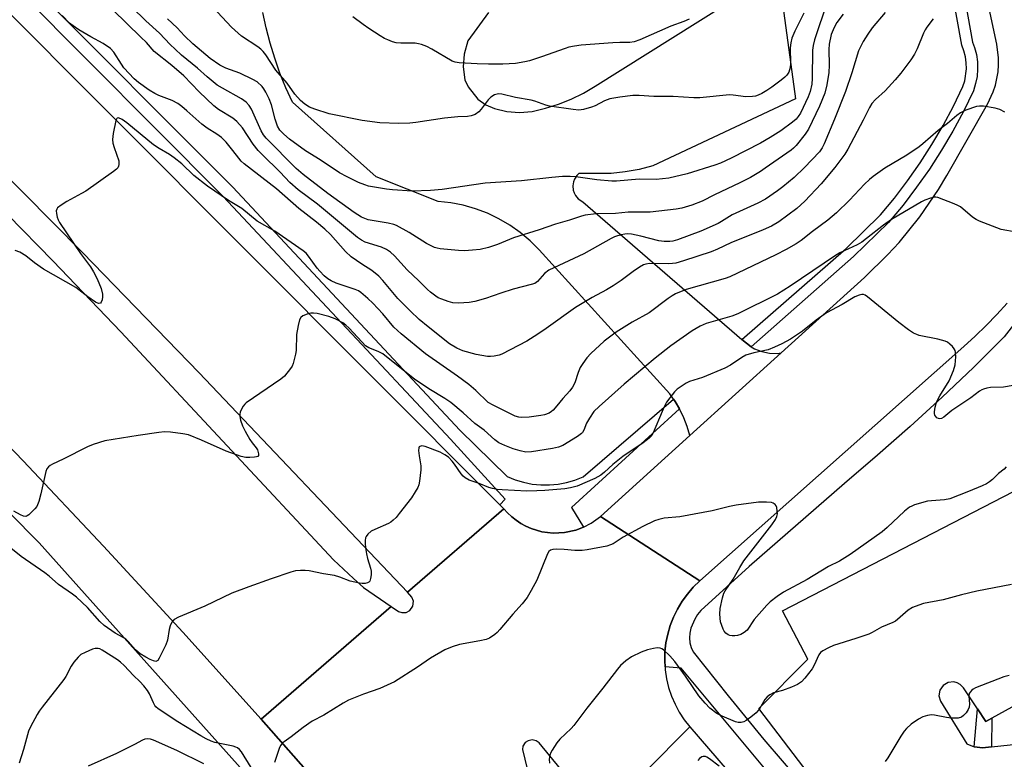
# Model space of a CAD drawing. Units: inches. Extents: x 1273763 to 1279763, y 517452 to 521452.
# Drawn here: x 1274190 to 1274483, y 520491 to 520711 of the extents above; entities that cross this region are included whole.
import ezdxf

# ---------------------------------------------------------------- set-up
doc = ezdxf.new("R2010")
doc.units = ezdxf.units.IN
doc.header["$MEASUREMENT"] = 0
for name, color, linetype in [('TRANS-Non Street Sidewalk', 7, 'Continuous'), ('TRANS-Parking Lot', 4, 'Continuous'), ('TRANS-Road', 130, 'Continuous'), ('TRANS-Street Sidewalk', 7, 'Continuous'), ('Undefined', 1, 'Continuous')]:
    doc.layers.add(name, color=color, linetype=linetype)

msp = doc.modelspace()

# ---------------------------------------------------------------- linework, layer by layer
at = {"layer": 'TRANS-Non Street Sidewalk'}
msp.add_lwpolyline([(1274478.89, 520503.2), (1274478.84, 520494.7), (1274476.18, 520494.42), (1274473.75, 520494.7), (1274473.65, 520494.74), (1274474.63, 520506.02), (1274477.14, 520502.24)], close=True, dxfattribs=at)
at = {"layer": 'TRANS-Parking Lot'}
for points in [[(1274413.49, 520738.81), (1274420.46, 520687.71), (1274377.95, 520667.73), (1274373.89, 520666.7), (1274369.77, 520665.93), (1274365.61, 520665.42), (1274355.93, 520665.48), (1274355.33, 520664.88), (1274354.65, 520663.81), (1274354.35, 520663.01), (1274354.16, 520661.76), (1274354.3, 520660.49), (1274354.56, 520659.69), (1274354.96, 520658.94), (1274355.78, 520657.97), (1274357.2, 520657.05), (1274404.51, 520615.98), (1274407.22, 520613.88), (1274408.3, 520613.27), (1274410.46, 520612.43), (1274412.72, 520611.97), (1274415.03, 520611.9), (1274416.18, 520612.02), (1274389, 520587.43), (1274388.23, 520590.1), (1274387.25, 520592.69), (1274386.05, 520595.2), (1274385.93, 520595.4), (1274384.62, 520597.58), (1274384.16, 520598.26), (1274383.03, 520599.85), (1274344.12, 520642.76), (1274341.44, 520645.44), (1274338.54, 520647.89), (1274335.45, 520650.08), (1274332.18, 520652), (1274328.76, 520653.63), (1274325.21, 520654.96), (1274321.56, 520655.99), (1274317.84, 520656.7), (1274314.07, 520657.09), (1274295.68, 520664.44), (1274270.74, 520686.74), (1274268.77, 520691.01), (1274267, 520695.37), (1274265.43, 520699.8), (1274264.06, 520704.29), (1274262.9, 520708.85), (1274261.94, 520713.45)], [(1274329.1, 520713.38), (1274322.9, 520704.94), (1274321.82, 520700.97), (1274321.54, 520697.24), (1274322.05, 520693.41), (1274322.98, 520691.28), (1274325.94, 520687.65), (1274328.27, 520685.87), (1274330.88, 520684.8), (1274334.54, 520683.91), (1274338.29, 520683.63), (1274342.04, 520683.98), (1274346.02, 520684.88), (1274349.91, 520686.09), (1274353.7, 520687.59), (1274357.36, 520689.39), (1274360.87, 520691.46), (1274399.58, 520715.77)]]:
    msp.add_lwpolyline(points, dxfattribs=at)
for points in [[(1274598.55, 520258.18, 0), (1274409.56, 520506.07, 0), (1274424.15, 520520.76, 0), (1274416.64, 520535.18, 0), (1274775.63, 520720.85, 0)], [(1274552, 520543.49, 0), (1274478.89, 520503.2, 0), (1274477.14, 520502.24, 0), (1274474.63, 520506.02, 0), (1274470.48, 520512.27, 0), (1274469.53, 520513.27, 0), (1274468.63, 520513.77, 0), (1274467.63, 520514.03, 0), (1274465.93, 520513.87, 0), (1274464.45, 520513.01, 0), (1274463.47, 520511.61, 0), (1274463.17, 520509.92, 0), (1274463.6, 520508.27, 0), (1274471.47, 520495.58, 0), (1274473.65, 520494.74, 0), (1274473.75, 520494.7, 0), (1274476.18, 520494.42, 0), (1274478.84, 520494.7, 0), (1274555.85, 520502.94, 0)]]:
    msp.add_polyline3d(points, dxfattribs=at)
at = {"layer": 'TRANS-Road'}
for points in [[(1274483.43, 520626.86), (1274480.39, 520623.45), (1274477.24, 520620.16), (1274473.98, 520616.97), (1274470.61, 520613.89), (1274391.98, 520544.1), (1274362.37, 520563.34), (1274389, 520587.43), (1274416.18, 520612.02), (1274440.97, 520634.45), (1274448, 520641.31), (1274451.3, 520644.94), (1274457.47, 520652.58), (1274463.01, 520660.69), (1274465.54, 520664.9), (1274477.6, 520686.13), (1274479.34, 520689.83), (1274479.98, 520691.78), (1274480.78, 520695.79), (1274480.93, 520697.83), (1274480.92, 520699.88), (1274480.4, 520703.94), (1274431.45, 520932.07)], [(1274179.66, 520720.12), (1274332.46, 520566.78), (1274333.6, 520565.59), (1274304.97, 520540.74), (1274242.96, 520606.05), (1274208.18, 520641.89), (1274190.66, 520659.69), (1274158.92, 520691.52), (1274137.55, 520712.14)], [(1274132.4, 520712.24), (1274132.3, 520711.04), (1274132.43, 520709.08), (1274133.2, 520706.26), (1274134.09, 520704.51), (1274135.24, 520702.94), (1274168.69, 520670.45), (1274185.89, 520653.27), (1274199.5, 520639.36), (1274219.66, 520618.26), (1274282.96, 520550.41), (1274288.84, 520544.79), (1274291.9, 520542.11), (1274300.12, 520536.52), (1274261.44, 520502.93), (1274238.1, 520528.84), (1274214.48, 520554.49), (1274190.57, 520579.87), (1274166.38, 520604.98), (1274145.42, 520626.29), (1274124.26, 520647.4), (1274102.9, 520668.31), (1274077.72, 520692.44), (1274055.93, 520712.89)], [(1274282.84, 520478.65), (1274261.44, 520502.93), (1274300.12, 520536.52), (1274302.33, 520535.03), (1274303.29, 520534.69), (1274304.57, 520534.75), (1274305.7, 520535.34), (1274306.58, 520536.58), (1274306.74, 520538.09), (1274306.28, 520539.28), (1274304.97, 520540.74), (1274333.6, 520565.59), (1274334.78, 520564.39), (1274336.01, 520563.23), (1274337.34, 520562.18), (1274338.75, 520561.25), (1274340.23, 520560.45), (1274341.76, 520559.73), (1274345, 520558.76), (1274346.68, 520558.53), (1274348.36, 520558.35), (1274351.73, 520558.51), (1274355.04, 520559.24), (1274357.37, 520560.15), (1274359.65, 520561.33), (1274362.37, 520563.34), (1274391.98, 520544.1), (1274390.05, 520542.23), (1274388.29, 520540.21), (1274386.71, 520538.04), (1274385.33, 520535.75), (1274384.14, 520533.34), (1274383.17, 520530.85), (1274382.42, 520528.27), (1274381.89, 520525.64), (1274381.59, 520522.98), (1274381.58, 520520.3), (1274381.63, 520518.49), (1274381.69, 520517.62), (1274382.08, 520514.97), (1274382.7, 520512.36), (1274383.54, 520509.82), (1274384.6, 520507.36), (1274385.87, 520504.99), (1274387.33, 520502.75), (1274388.99, 520500.64), (1274362.27, 520473.76), (1274344.13, 520495.9), (1274343.31, 520496.49), (1274342.09, 520496.77), (1274340.86, 520496.51), (1274340.03, 520495.95), (1274339.34, 520494.9), (1274339.15, 520493.91), (1274344.52, 520471.66)], [(1274533.35, 520250.7), (1274507.22, 520287.32), (1274483.63, 520319.61), (1274468.73, 520339.68), (1274441.58, 520375.55), (1274420.18, 520403.23), (1274362.27, 520473.76), (1274388.99, 520500.64), (1274422.36, 520461.98), (1274444.67, 520435.38), (1274466.49, 520408.38), (1274485.56, 520383.89), (1274487.84, 520380.88), (1274489.5, 520378.7), (1274491.96, 520375.46), (1274502.73, 520361.17), (1274514.48, 520345.18), (1274526.06, 520329.07), (1274548.72, 520296.5), (1274559.78, 520280.03), (1274567.97, 520267.61)]]:
    msp.add_lwpolyline(points, dxfattribs=at)
at = {"layer": 'TRANS-Street Sidewalk'}
for points in [[(1274464.88, 520750.63), (1274473.18, 520704.57), (1274473.77, 520702.99), (1274474.32, 520700.88), (1274474.62, 520698.73), (1274474.68, 520696.55), (1274474.5, 520694.38), (1274474.08, 520692.24), (1274473.41, 520690.1), (1274470.43, 520683.97), (1274467.3, 520678.11), (1274463.93, 520672.38), (1274460.34, 520666.8), (1274456.52, 520661.36), (1274452.5, 520656.08), (1274448.19, 520650.88), (1274437.77, 520640.7), (1274407.22, 520613.88), (1274404.51, 520615.98), (1274435.52, 520643.14), (1274445.74, 520653.13), (1274449.89, 520658.14), (1274453.84, 520663.32), (1274457.58, 520668.65), (1274461.1, 520674.13), (1274464.4, 520679.74), (1274467.47, 520685.48), (1274470.31, 520691.34), (1274470.86, 520693.06), (1274471.35, 520696.64), (1274471.3, 520698.45), (1274471.05, 520700.24), (1274470.6, 520701.99), (1274469.96, 520703.68), (1274461.61, 520750)], [(1274636.14, 519912.57), (1274638.07, 519913.47), (1274639.91, 519914.55), (1274641.64, 519915.8), (1274643.25, 519917.21), (1274644.71, 519918.77), (1274646.01, 519920.46), (1274647.15, 519922.26), (1274648.12, 519924.17), (1274648.89, 519926.15), (1274649.48, 519928.21), (1274649.87, 519930.3), (1274650.06, 519940.06), (1274617.92, 519995.74), (1274534.58, 520129.28), (1274443, 520259.42), (1274354.71, 520377.21), (1274195.3, 520555.43), (1274168.5, 520582.43), (1274141.56, 520609.28), (1274114.47, 520635.99), (1274087.24, 520662.56), (1274059.88, 520688.98), (1274023.45, 520722.29)], [(1274192.76, 520721.9), (1274252.95, 520661.36), (1274320.54, 520589.06), (1274334.65, 520575.19), (1274337.05, 520574.22), (1274339.52, 520573.48), (1274342.06, 520572.97), (1274344.63, 520572.71), (1274347.22, 520572.7), (1274349.79, 520572.93), (1274352.33, 520573.41), (1274354.82, 520574.12), (1274357.22, 520575.07), (1274384.16, 520598.26), (1274384.62, 520597.58), (1274385.93, 520595.4), (1274353.81, 520566.02), (1274357.37, 520560.15), (1274355.04, 520559.24), (1274351.73, 520558.51), (1274348.36, 520558.35), (1274346.68, 520558.53), (1274345, 520558.76), (1274341.76, 520559.73), (1274340.23, 520560.45), (1274338.75, 520561.25), (1274337.34, 520562.18), (1274336.01, 520563.23), (1274334.78, 520564.39), (1274333.6, 520565.59), (1274332.46, 520566.78), (1274334, 520568.47), (1274317.74, 520586.33), (1274250.13, 520658.64), (1274189.82, 520719.3)], [(1274492.4, 520629.45), (1274482.59, 520616.8), (1274473.42, 520607.72), (1274464.09, 520598.82), (1274454.59, 520590.09), (1274444.92, 520581.54), (1274435.1, 520573.18), (1274406.65, 520548.37), (1274392.31, 520535.32), (1274391.33, 520534.11), (1274390.53, 520532.77), (1274389.34, 520530.01), (1274389.01, 520528.6), (1274388.9, 520527.15), (1274389.03, 520525.71), (1274389.4, 520524.3), (1274389.98, 520522.98), (1274400.39, 520509.85), (1274411.05, 520496.92), (1274421.94, 520484.18), (1274480.83, 520410.2), (1274482.01, 520407.32), (1274484.37, 520400.33)], [(1274422.17, 520475.25), (1274386.44, 520518.16), (1274381.63, 520518.49), (1274381.58, 520520.3), (1274381.59, 520522.98), (1274381.89, 520525.64), (1274382.42, 520528.27), (1274383.17, 520530.85), (1274384.14, 520533.34), (1274385.33, 520535.75), (1274386.71, 520538.04), (1274388.29, 520540.21), (1274390.05, 520542.23), (1274391.98, 520544.1), (1274470.61, 520613.89), (1274473.98, 520616.97), (1274477.24, 520620.16), (1274480.39, 520623.45), (1274483.43, 520626.86)], [(1274166.38, 520604.98), (1274190.57, 520579.87), (1274214.48, 520554.49), (1274238.1, 520528.84), (1274261.44, 520502.93), (1274282.84, 520478.65), (1274306.99, 520450.67), (1274321.86, 520433.11), (1274328.25, 520425.49), (1274347.34, 520402.54), (1274369.27, 520375.5), (1274387.83, 520352.12), (1274409.18, 520324.62), (1274427.22, 520300.85), (1274447.98, 520272.89), (1274465.52, 520248.74)]]:
    msp.add_lwpolyline(points, dxfattribs=at)
at = {"layer": 'Undefined'}
for points, elevation in [([(1274429.92, 520716.47), (1274426.17, 520705.3), (1274425.72, 520703.61), (1274425.5, 520702.17), (1274425.38, 520693.73), (1274425.28, 520692.03), (1274424.87, 520689.89), (1274424.28, 520688.27), (1274421.91, 520683.43), (1274421.31, 520682.47), (1274420.64, 520681.67), (1274419.58, 520680.74), (1274416.06, 520678.17), (1274412.97, 520676.22), (1274410, 520674.55), (1274401.27, 520670), (1274398.16, 520668.54), (1274396.5, 520667.95), (1274388.22, 520665.4), (1274382.79, 520664.1), (1274378.96, 520663.64), (1274373.95, 520663.75), (1274367.22, 520663.22), (1274365.79, 520663.17), (1274361.28, 520663.54), (1274355.06, 520664.47), (1274353.37, 520664.56), (1274351.13, 520664.55), (1274347.9, 520664.29), (1274338.9, 520663.29), (1274328.05, 520662.54), (1274315.28, 520660.68), (1274311.76, 520660.45), (1274306.4, 520660.25), (1274300.46, 520660.56), (1274298.68, 520660.76), (1274293.38, 520661.72), (1274292.26, 520662.06), (1274290.36, 520662.82), (1274287.05, 520664.44), (1274284.72, 520665.69), (1274278.96, 520669.57), (1274274.57, 520672.23), (1274269.87, 520675.67), (1274268.11, 520677.16), (1274266.98, 520678.4), (1274266.31, 520679.55), (1274265.55, 520681.69), (1274264.44, 520685.88), (1274263.82, 520687.7), (1274262.83, 520689.74), (1274262.22, 520690.72), (1274261.67, 520691.38), (1274260.19, 520692.74), (1274258.96, 520693.48), (1274255, 520695.33), (1274250.86, 520696.81), (1274249.09, 520697.71), (1274246.25, 520699.69), (1274241.03, 520704.09), (1274238.59, 520706.49), (1274236.4, 520708.83), (1274233.53, 520711.57)], 444), ([(1274422.91, 520713.21), (1274420.31, 520707.9), (1274419.4, 520705.76), (1274419.07, 520704.36), (1274418.91, 520702.92), (1274418.96, 520698.19), (1274418.88, 520697.02), (1274418.49, 520695.68), (1274417.93, 520694.75), (1274417.32, 520694.16), (1274416.19, 520693.27), (1274413.41, 520691.19), (1274411.94, 520690.22), (1274410.41, 520689.3), (1274409.37, 520688.77), (1274408.54, 520688.52), (1274407.69, 520688.38), (1274405.66, 520688.31), (1274401.94, 520688.84), (1274400.79, 520688.91), (1274391.97, 520688.05), (1274390.19, 520687.96), (1274384.09, 520688.36), (1274378.27, 520688.42), (1274373.9, 520688.74), (1274372.08, 520688.7), (1274368.18, 520688.25), (1274365.17, 520687.67), (1274363.62, 520687.07), (1274360.8, 520685.64), (1274359.75, 520685.2), (1274357.31, 520684.51), (1274355.99, 520684.36), (1274354.24, 520684.51), (1274347.22, 520685.52), (1274346.1, 520685.8), (1274342.88, 520686.98), (1274341.78, 520687.3), (1274337.08, 520688.1), (1274333, 520689.11), (1274332.01, 520689.18), (1274330.82, 520688.89), (1274329.76, 520688.22), (1274328.99, 520687.42), (1274326.9, 520684.67), (1274326.15, 520683.82), (1274325.08, 520683.07), (1274323.87, 520682.62), (1274322.8, 520682.44), (1274319.97, 520682.33), (1274315.95, 520681.92), (1274307.43, 520680.68), (1274305.64, 520680.48), (1274302.36, 520680.32), (1274296.76, 520680.59), (1274291.51, 520681.29), (1274281.64, 520683.28), (1274277.42, 520684.65), (1274275.76, 520685.27), (1274274.38, 520686.07), (1274273.14, 520687.19), (1274271.44, 520689.09), (1274269.11, 520692.36), (1274265.81, 520696.27), (1274262.83, 520700.81), (1274262.02, 520701.85), (1274261.28, 520702.54), (1274260.36, 520703.22), (1274255.53, 520706.38), (1274252.53, 520709.02), (1274244.36, 520718)], 446), ([(1274447.19, 520713.47), (1274443.28, 520708.85), (1274441.97, 520706.98), (1274440.59, 520704.78), (1274439.67, 520703.02), (1274439.22, 520701.97), (1274437.26, 520695.47), (1274435.34, 520689.87), (1274432.07, 520681.61), (1274429.05, 520674.32), (1274428.41, 520673.11), (1274427.58, 520671.96), (1274423.1, 520667.23), (1274420.08, 520664.32), (1274416.69, 520661.5), (1274415.08, 520660.28), (1274411.53, 520657.83), (1274409.25, 520656.61), (1274401.59, 520653.17), (1274398.41, 520651.12), (1274397.4, 520650.56), (1274392.26, 520648.29), (1274385.31, 520645.7), (1274383.94, 520645.3), (1274383.08, 520645.18), (1274381.36, 520645.23), (1274379.78, 520645.45), (1274374.45, 520646.84), (1274371.62, 520647.36), (1274370.45, 520647.45), (1274369.64, 520647.41), (1274368.57, 520647.24), (1274367.44, 520646.94), (1274366.62, 520646.65), (1274365.58, 520646.15), (1274357.45, 520641.54), (1274347.01, 520636.63), (1274345.75, 520635.67), (1274343.7, 520633.3), (1274342.83, 520632.73), (1274341.76, 520632.36), (1274336.41, 520630.97), (1274332.7, 520629.81), (1274328.21, 520628.27), (1274325.04, 520627.37), (1274323.31, 520627.04), (1274320.18, 520626.87), (1274318.48, 520626.97), (1274317.1, 520627.35), (1274315.18, 520628), (1274314.13, 520628.45), (1274313.39, 520628.9), (1274311.77, 520630.11), (1274310.91, 520630.9), (1274308.31, 520633.53), (1274304.9, 520636.81), (1274301.1, 520640.91), (1274299.86, 520642.03), (1274298.7, 520642.8), (1274297.2, 520643.5), (1274292.34, 520645.06), (1274291.29, 520645.6), (1274290.04, 520646.39), (1274278.14, 520656.32), (1274272.39, 520660.62), (1274269.97, 520662.77), (1274267.05, 520665.9), (1274261.69, 520671.09), (1274260.49, 520672.36), (1274259.03, 520674.2), (1274255.84, 520679.05), (1274254.15, 520680.99), (1274253.01, 520681.9), (1274248.69, 520684.53), (1274247.31, 520685.58), (1274242.97, 520689.84), (1274238.38, 520694.51), (1274234.82, 520697.67), (1274229.52, 520701.85), (1274227.23, 520704.46), (1274225.62, 520706.12), (1274217.21, 520714.24)], 440), ([(1274434.66, 520712.95), (1274432.8, 520710.45), (1274431.95, 520708.98), (1274431.13, 520706.83), (1274430.48, 520704.03), (1274430.39, 520702.37), (1274430.5, 520697.74), (1274430.4, 520695.54), (1274429.75, 520691.87), (1274429.15, 520689.37), (1274427.63, 520685.55), (1274424.34, 520678.65), (1274423.38, 520677.21), (1274420.64, 520673.84), (1274419.86, 520673.04), (1274419.13, 520672.44), (1274411.48, 520667.03), (1274410.02, 520666.06), (1274407.04, 520664.29), (1274403.92, 520662.7), (1274396.36, 520659.16), (1274392.64, 520657.19), (1274389.64, 520656.03), (1274386.63, 520655.16), (1274384.97, 520654.8), (1274377.22, 520653.98), (1274375.78, 520653.91), (1274370.66, 520653.93), (1274366.84, 520653.52), (1274361.11, 520653.47), (1274357.89, 520653.03), (1274356.75, 520652.75), (1274353.17, 520651.57), (1274349.03, 520650.37), (1274344.11, 520648.67), (1274336.48, 520646.32), (1274331.72, 520644.35), (1274329.1, 520643.39), (1274326.58, 520642.86), (1274324.28, 520642.59), (1274321.95, 520642.45), (1274320.19, 520642.51), (1274314.64, 520643.03), (1274313.79, 520643.2), (1274312.97, 520643.47), (1274310.6, 520644.57), (1274305.48, 520647.92), (1274301.66, 520649.99), (1274300.85, 520650.28), (1274299.18, 520650.7), (1274293.29, 520651.69), (1274292.25, 520652.04), (1274291.28, 520652.48), (1274289.1, 520653.89), (1274281.29, 520659.51), (1274273.93, 520665.2), (1274271.84, 520666.94), (1274262.84, 520676.03), (1274262.1, 520676.96), (1274261.41, 520678.16), (1274258.55, 520684.61), (1274257.78, 520685.75), (1274256.89, 520686.76), (1274255.53, 520687.75), (1274249.84, 520690.86), (1274248.35, 520691.81), (1274245.33, 520694.24), (1274242.44, 520696.8), (1274237.73, 520700.73), (1274235.76, 520702.47), (1274234.3, 520703.89), (1274231.17, 520707.22), (1274227.03, 520710.93), (1274222.89, 520715.02)], 442), ([(1274461.46, 520711.49), (1274459.53, 520709.01), (1274459.05, 520708.29), (1274458.54, 520707.23), (1274456.68, 520702.56), (1274455.86, 520701.03), (1274454.79, 520699.31), (1274451.81, 520695.39), (1274450.12, 520693.39), (1274447.17, 520690.13), (1274444.25, 520687.53), (1274443.23, 520686.31), (1274442.51, 520685.13), (1274440.65, 520681.4), (1274436.09, 520672.73), (1274435.13, 520671.26), (1274432.16, 520667.26), (1274428.14, 520662.4), (1274423.27, 520657.25), (1274420.85, 520655.06), (1274415.55, 520651.09), (1274413.28, 520649.78), (1274410.89, 520648.71), (1274401.25, 520644.77), (1274397.21, 520642.95), (1274395.32, 520642.18), (1274387.16, 520639.44), (1274384.87, 520638.78), (1274383.84, 520638.63), (1274382.64, 520638.59), (1274377.04, 520638.66), (1274375.95, 520638.51), (1274375.19, 520638.23), (1274373.98, 520637.52), (1274372.1, 520636.27), (1274368.54, 520633.61), (1274366.19, 520631.99), (1274364.17, 520630.8), (1274359.91, 520628.56), (1274354.98, 520625.58), (1274346.29, 520619.26), (1274343.81, 520617.6), (1274340.51, 520615.57), (1274333.02, 520611.68), (1274332.21, 520611.38), (1274330.79, 520611.06), (1274329.64, 520610.91), (1274328.79, 520610.93), (1274325.42, 520611.53), (1274321.46, 520612.66), (1274319.61, 520613.4), (1274317.5, 520614.69), (1274311.1, 520619.78), (1274308.45, 520622.01), (1274305.77, 520624.54), (1274302.06, 520628.27), (1274297.63, 520633.62), (1274296.46, 520634.91), (1274294.37, 520636.6), (1274291.32, 520638.45), (1274288.24, 520640.65), (1274286.54, 520642.26), (1274282.08, 520647.33), (1274280.39, 520648.9), (1274277.9, 520650.96), (1274272.65, 520655.04), (1274265.92, 520660.85), (1274256.29, 520668.31), (1274255.48, 520669.12), (1274254.71, 520670.03), (1274253.01, 520672.34), (1274251.03, 520674.76), (1274249.64, 520676.18), (1274248.24, 520677.22), (1274245.35, 520679.01), (1274243.77, 520680.15), (1274239.32, 520684.1), (1274237.76, 520685.41), (1274236.6, 520686.28), (1274234.87, 520687.16), (1274230.96, 520688.71), (1274229.71, 520689.29), (1274228.06, 520690.28), (1274224.93, 520692.55), (1274223.57, 520693.69), (1274220.55, 520696.97), (1274219.78, 520698.02), (1274217.55, 520701.56), (1274216.57, 520702.65), (1274214.39, 520704.18), (1274210.67, 520706.13), (1274207.13, 520708.26), (1274205.47, 520709.4), (1274204.36, 520710.29), (1274202.2, 520712.53)], 438), ([(1274388.83, 520711.42), (1274387.23, 520710.73), (1274383.34, 520709.31), (1274374.1, 520705.26), (1274372.44, 520704.64), (1274371.12, 520704.44), (1274368.13, 520704.46), (1274366.04, 520704.35), (1274356.66, 520703.69), (1274354.7, 520703.42), (1274352.99, 520703.06), (1274351.86, 520702.74), (1274344.89, 520700.17), (1274341.33, 520698.99), (1274339.94, 520698.68), (1274337.1, 520698.27), (1274333.39, 520698.06), (1274329.11, 520698), (1274325.67, 520698.12), (1274320.33, 520698.46), (1274319.17, 520698.63), (1274318.24, 520698.96), (1274312.22, 520702.53), (1274310.68, 520703.25), (1274309.09, 520703.88), (1274308.28, 520704.12), (1274307.2, 520704.25), (1274302.97, 520704.28), (1274301.56, 520704.4), (1274300.48, 520704.71), (1274299.15, 520705.24), (1274298.12, 520705.72), (1274296.86, 520706.47), (1274293.43, 520708.7), (1274291.76, 520709.89), (1274288.72, 520712.17)], 448), ([(1274482.76, 520683.72), (1274481.28, 520684.56), (1274479.89, 520684.97), (1274476.39, 520685.5), (1274475.23, 520685.57), (1274474.39, 520685.45), (1274471.13, 520684.31), (1274469.62, 520683.54), (1274468.51, 520682.72), (1274465.72, 520680.38), (1274462.89, 520678.28), (1274458.42, 520674.3), (1274457.28, 520673.4), (1274453.59, 520670.94), (1274447.08, 520667.07), (1274443.63, 520664.59), (1274442.52, 520663.68), (1274441.01, 520662.26), (1274436.58, 520657.57), (1274432.71, 520653.74), (1274430.1, 520651.59), (1274425.57, 520648.19), (1274422.18, 520645.53), (1274420.7, 520644.5), (1274417.72, 520642.85), (1274414.62, 520641.27), (1274400.88, 520634.69), (1274399.48, 520634.2), (1274387.96, 520630.9), (1274384.76, 520629.62), (1274383.75, 520629.06), (1274382.54, 520628.22), (1274376.93, 520624.01), (1274371.86, 520621.16), (1274367.06, 520618.25), (1274363.49, 520615.57), (1274359.58, 520611.89), (1274358.36, 520610.58), (1274357.12, 520608.89), (1274356.41, 520607.66), (1274355.79, 520606.19), (1274354.76, 520603.1), (1274354.09, 520601.81), (1274353.27, 520600.77), (1274351.17, 520598.48), (1274349.42, 520596.23), (1274348.28, 520594.96), (1274347.85, 520594.59), (1274347.12, 520594.13), (1274345.78, 520593.58), (1274344.66, 520593.35), (1274341.2, 520592.9), (1274338.97, 520592.76), (1274338.11, 520592.88), (1274336.98, 520593.19), (1274330.42, 520596.44), (1274329, 520597.29), (1274325.32, 520600.83), (1274323.23, 520602.64), (1274319.86, 520605.13), (1274310.34, 520611.72), (1274303.08, 520617.68), (1274300.91, 520619.73), (1274297.59, 520623.68), (1274294.62, 520626.86), (1274293.12, 520628.28), (1274291.07, 520630.01), (1274290.38, 520630.48), (1274289.42, 520630.92), (1274283.76, 520632.78), (1274282.23, 520633.52), (1274281.28, 520634.11), (1274280.19, 520634.99), (1274278.83, 520636.4), (1274278.12, 520637.26), (1274275.53, 520640.89), (1274274.79, 520641.73), (1274273.92, 520642.48), (1274265.42, 520648.31), (1274260.19, 520651.31), (1274255.61, 520655), (1274251.68, 520657.42), (1274245.42, 520661.73), (1274241.4, 520664.9), (1274237.76, 520668.3), (1274235.53, 520670.12), (1274234.13, 520671.12), (1274231.05, 520672.92), (1274229.35, 520674.01), (1274221.45, 520680.6), (1274220.05, 520681.53), (1274218.9, 520682.02), (1274218.54, 520681.99), (1274218.4, 520681.88), (1274218.11, 520681.25), (1274217.39, 520677.42), (1274217.17, 520675.64), (1274217.27, 520674.53), (1274217.6, 520673.17), (1274219.04, 520669.2), (1274219.07, 520668.14), (1274218.95, 520667.65), (1274218.7, 520667.2), (1274218.32, 520666.79), (1274217.41, 520666.07), (1274209.2, 520660.2), (1274207.94, 520659.47), (1274203.52, 520657.15), (1274201.84, 520656.08), (1274200.81, 520655.21), (1274200.53, 520654.8), (1274200.42, 520654.33), (1274200.43, 520653.56), (1274200.64, 520652.49), (1274200.96, 520651.69), (1274201.39, 520650.9), (1274207.63, 520641.66), (1274210.61, 520637.67), (1274211.48, 520636.17), (1274212.53, 520634.06), (1274213.76, 520631.19), (1274214.14, 520629.56), (1274214.17, 520628.72), (1274214.05, 520627.88), (1274213.81, 520627.16), (1274213.54, 520626.84), (1274212.99, 520626.78), (1274212.1, 520627.18), (1274209.76, 520628.77), (1274206.25, 520631.51), (1274196.56, 520637), (1274193.95, 520638.82), (1274191.33, 520640.92), (1274189.56, 520642.02), (1274188.19, 520642.51)], 436), ([(1274486.14, 520647.95), (1274481.66, 520648.78), (1274475.27, 520651.22), (1274474.25, 520651.73), (1274473.12, 520652.48), (1274469.56, 520655.52), (1274468.81, 520655.95), (1274467.74, 520656.42), (1274462.81, 520658.28), (1274462.26, 520658.39), (1274461.71, 520658.4), (1274460.63, 520658.15), (1274459.01, 520657.54), (1274457.97, 520657.03), (1274449.06, 520651.78), (1274446.67, 520650.06), (1274441.62, 520646.06), (1274440.24, 520645.05), (1274438.81, 520644.25), (1274433.69, 520641.8), (1274432.4, 520641.07), (1274418.89, 520631.88), (1274415.07, 520629.49), (1274403.32, 520623.64), (1274401.53, 520623), (1274393.92, 520620.83), (1274392.13, 520620.01), (1274389.68, 520618.61), (1274383.4, 520614.09), (1274378.71, 520610.49), (1274369.45, 520602.69), (1274361.99, 520596.1), (1274360.45, 520594.53), (1274359.1, 520592.63), (1274358.24, 520591.11), (1274357.48, 520589.02), (1274357.08, 520588.37), (1274356.72, 520587.98), (1274355.57, 520587.16), (1274351.17, 520584.47), (1274349.87, 520583.93), (1274348.14, 520583.54), (1274341.92, 520582.57), (1274340.23, 520582.49), (1274338.52, 520582.83), (1274336.37, 520583.45), (1274333.97, 520584.43), (1274332.14, 520585.28), (1274330.95, 520586.12), (1274327.75, 520589.05), (1274325.05, 520590.99), (1274321.58, 520594.15), (1274317.88, 520597.25), (1274316.06, 520598.47), (1274311.33, 520601.33), (1274307.09, 520604.23), (1274299.25, 520610.51), (1274297.65, 520611.71), (1274296.25, 520612.47), (1274293.49, 520613.54), (1274292.49, 520614.15), (1274291.43, 520615.18), (1274287.47, 520619.48), (1274286.65, 520620.26), (1274285.74, 520620.97), (1274283.46, 520622.13), (1274281.54, 520622.84), (1274278.06, 520623.77), (1274277, 520623.9), (1274276.19, 520623.86), (1274275.09, 520623.59), (1274273.79, 520623.06), (1274273.17, 520622.6), (1274272.8, 520621.89), (1274272.39, 520620.2), (1274271.95, 520617.55), (1274271.8, 520612.78), (1274271.67, 520611.62), (1274270.92, 520608.86), (1274270.58, 520608.09), (1274270.13, 520607.37), (1274268.3, 520605.14), (1274267.25, 520604.16), (1274256.98, 520597.2), (1274256.56, 520596.81), (1274256.07, 520596.15), (1274255.19, 520594.45), (1274255, 520593.69), (1274255.02, 520593.13), (1274255.29, 520592), (1274255.88, 520590.3), (1274256.64, 520588.74), (1274258.04, 520586.21), (1274258.68, 520585.28), (1274259.91, 520583.8), (1274260.32, 520583.12), (1274260.64, 520581.92), (1274260.6, 520581.51), (1274260.38, 520581.21), (1274259.97, 520581.03), (1274259.45, 520580.93), (1274258, 520580.83), (1274256.84, 520580.91), (1274255.44, 520581.21), (1274251.02, 520582.76), (1274243.62, 520586), (1274239.81, 520587.58), (1274238.13, 520587.96), (1274234.4, 520588.38), (1274232.67, 520588.48), (1274230.91, 520588.32), (1274224.75, 520587.43), (1274214.91, 520585.81), (1274211.36, 520584.72), (1274209.75, 520584.09), (1274202.42, 520580.36), (1274199.27, 520578.88), (1274198.54, 520578.46), (1274198.11, 520578.11), (1274197.62, 520577.46), (1274197.31, 520576.66), (1274195.83, 520570.01), (1274195.23, 520567.8), (1274194.84, 520566.74), (1274194.57, 520566.25), (1274194.04, 520565.58), (1274192.21, 520563.76), (1274191.79, 520563.46), (1274191.34, 520563.29), (1274190.67, 520563.36), (1274189.74, 520563.76), (1274187.74, 520564.9)], 434), ([(1274487.57, 520602.68), (1274482.34, 520601.84), (1274478.55, 520601.7), (1274477.47, 520601.54), (1274476.42, 520601.27), (1274475.92, 520601.08), (1274475.24, 520600.67), (1274472.71, 520598.63), (1274467.05, 520594.85), (1274464.63, 520592.86), (1274463.95, 520592.48), (1274463.48, 520592.39), (1274463.02, 520592.49), (1274462.58, 520592.73), (1274462.2, 520593.06), (1274461.93, 520593.46), (1274461.82, 520593.95), (1274461.82, 520594.48), (1274462.03, 520595.88), (1274462.33, 520596.98), (1274462.76, 520597.98), (1274463.42, 520599.2), (1274466.25, 520603.76), (1274467.55, 520606.77), (1274468, 520608.51), (1274468.17, 520610.84), (1274468.11, 520612.27), (1274467.98, 520612.79), (1274467.73, 520613.26), (1274467.22, 520613.9), (1274466.41, 520614.68), (1274465.74, 520615.18), (1274465, 520615.53), (1274462.85, 520616.17), (1274457.32, 520617.24), (1274456.54, 520617.49), (1274455.63, 520617.93), (1274454.14, 520618.94), (1274451.27, 520621.09), (1274441.94, 520628.77), (1274441.23, 520629.21), (1274440.73, 520629.39), (1274440.21, 520629.41), (1274439.42, 520629.26), (1274438.1, 520628.72), (1274434.35, 520626.44), (1274429.7, 520624.01), (1274426.61, 520621.77), (1274422.51, 520618.5), (1274418.94, 520616.16), (1274416.44, 520614.73), (1274414.17, 520613.69), (1274412.34, 520612.99), (1274408.08, 520612.07), (1274405.69, 520611.34), (1274404.45, 520610.67), (1274401.09, 520608.42), (1274399.42, 520607.49), (1274392.78, 520604.72), (1274388.93, 520603.49), (1274387.91, 520602.97), (1274386.45, 520602.04), (1274385.28, 520601.2), (1274384.46, 520600.43), (1274383.05, 520598.67), (1274382.11, 520597.31), (1274381.47, 520596.18), (1274380.73, 520594.62), (1274378.11, 520588.2), (1274377.67, 520587.47), (1274376.93, 520586.61), (1274375.12, 520585.2), (1274369.09, 520581.15), (1274366.09, 520578.76), (1274363.62, 520576.51), (1274362.5, 520575.64), (1274360.69, 520574.66), (1274355.49, 520572.37), (1274353.52, 520571.85), (1274351.8, 520571.56), (1274345.8, 520571.05), (1274343.46, 520570.94), (1274340.52, 520570.89), (1274333.14, 520571.25), (1274331.69, 520571.37), (1274330.29, 520571.61), (1274329.21, 520571.96), (1274326.28, 520573.14), (1274323.3, 520574.16), (1274322.12, 520574.81), (1274321.49, 520575.35), (1274320.93, 520575.99), (1274318.99, 520578.93), (1274318.3, 520579.82), (1274317.16, 520580.96), (1274316.11, 520581.71), (1274314.65, 520582.42), (1274310.26, 520584.19), (1274309.26, 520584.36), (1274308.63, 520584.2), (1274308.48, 520584.07), (1274308.32, 520583.71), (1274308.27, 520583), (1274308.44, 520581.37), (1274308.89, 520578.39), (1274308.91, 520577.24), (1274308.77, 520575.53), (1274308.58, 520573.82), (1274308.34, 520572.72), (1274308, 520571.92), (1274307.28, 520570.63), (1274306.13, 520568.91), (1274302.48, 520564.18), (1274301.54, 520563.02), (1274300.71, 520562.19), (1274300.04, 520561.62), (1274299.3, 520561.17), (1274295.19, 520559.44), (1274294.15, 520558.89), (1274293.17, 520558), (1274292.7, 520557.38), (1274292.48, 520556.92), (1274292.35, 520556.17), (1274292.34, 520555.36), (1274292.45, 520553.99), (1274292.71, 520552.23), (1274293.01, 520550.81), (1274293.98, 520547.87), (1274294.17, 520547.03), (1274294.15, 520545.92), (1274293.97, 520544.82), (1274293.72, 520544.09), (1274293.45, 520543.72), (1274293.06, 520543.51), (1274292.32, 520543.37), (1274291.51, 520543.36), (1274290.66, 520543.46), (1274287.86, 520544.05), (1274284.83, 520545.27), (1274283.26, 520545.71), (1274279.91, 520546.24), (1274275.7, 520547.15), (1274274.54, 520547.25), (1274273.06, 520547.25), (1274271.62, 520547.09), (1274270.22, 520546.7), (1274264.41, 520544.77), (1274257.69, 520542.36), (1274252.67, 520540.43), (1274244.65, 520536.64), (1274236.75, 520533.34), (1274235.55, 520532.59), (1274234.78, 520531.79), (1274234.32, 520530.76), (1274234.03, 520529.64), (1274233.5, 520526.42), (1274233, 520525.05), (1274231.07, 520521.08), (1274230.63, 520520.44), (1274230.27, 520520.18), (1274230.06, 520520.14), (1274229.35, 520520.28), (1274228.31, 520520.72), (1274227.04, 520521.39), (1274225.42, 520522.4), (1274223.97, 520523.58), (1274221.87, 520526.02), (1274221.07, 520526.8), (1274220.35, 520527.28), (1274217.93, 520528.59), (1274214.68, 520530.83), (1274213.42, 520532.02), (1274209.75, 520536.17), (1274206.38, 520539.26), (1274205.22, 520540.16), (1274201.05, 520543.08), (1274198.3, 520545.55), (1274197.04, 520546.57), (1274189.91, 520551.41), (1274185.42, 520555.1)], 432), ([(1274483.21, 520578.07), (1274482.62, 520577.36), (1274480.88, 520576.09), (1274479.09, 520574.34), (1274478.24, 520573.62), (1274477.31, 520573), (1274476.01, 520572.39), (1274471.99, 520570.73), (1274466.38, 520568.57), (1274464.81, 520568.25), (1274460.93, 520568), (1274459.76, 520567.83), (1274455.88, 520566.73), (1274455.08, 520566.43), (1274454.39, 520566.07), (1274452.89, 520564.9), (1274447.72, 520559.99), (1274446.22, 520558.69), (1274436.7, 520551.94), (1274433.55, 520550.04), (1274430.34, 520548.38), (1274423.95, 520544.54), (1274416.94, 520540.78), (1274415.02, 520539.48), (1274412.97, 520537.88), (1274411.89, 520536.92), (1274408.19, 520532.6), (1274406.08, 520529.47), (1274405.2, 520528.73), (1274404.21, 520528.19), (1274403.18, 520527.86), (1274402.39, 520527.72), (1274401.63, 520527.72), (1274400.92, 520527.86), (1274400.45, 520528.07), (1274399.77, 520528.56), (1274399.21, 520529.19), (1274398.92, 520529.7), (1274398.49, 520530.8), (1274398.17, 520531.95), (1274397.96, 520534.22), (1274398.09, 520535.92), (1274398.75, 520539.04), (1274399.14, 520540.43), (1274399.5, 520541.19), (1274401.92, 520544.68), (1274403.86, 520548.11), (1274405.11, 520550.13), (1274413.42, 520560.8), (1274414.52, 520562.43), (1274414.91, 520563.35), (1274415.06, 520564.1), (1274415.05, 520564.91), (1274414.88, 520565.98), (1274414.71, 520566.46), (1274414.44, 520566.87), (1274413.84, 520567.29), (1274413.31, 520567.45), (1274411.84, 520567.58), (1274409.43, 520567.58), (1274402.79, 520566.68), (1274400.78, 520566.32), (1274395.61, 520565.01), (1274392.99, 520564.48), (1274385.99, 520563.23), (1274381.36, 520562.77), (1274379.78, 520562.45), (1274378.46, 520561.98), (1274374.97, 520560.33), (1274369.14, 520557.17), (1274366.19, 520555.2), (1274365.43, 520554.83), (1274364.29, 520554.51), (1274358.41, 520553.4), (1274356.93, 520553.19), (1274354.74, 520553.19), (1274351.63, 520553.47), (1274349.32, 520553.56), (1274348.2, 520553.51), (1274347.53, 520553.31), (1274347.06, 520552.91), (1274346.64, 520552.2), (1274343.51, 520544.35), (1274341.81, 520541.22), (1274340.6, 520539.18), (1274339.1, 520537.25), (1274336.29, 520534.19), (1274332.44, 520529.6), (1274331.62, 520528.73), (1274330.99, 520528.19), (1274329.4, 520527.09), (1274328.4, 520526.66), (1274326.49, 520526.24), (1274320.49, 520525.18), (1274318.24, 520524.44), (1274316.04, 520523.57), (1274311.76, 520521.1), (1274307.92, 520518.38), (1274301.12, 520514.05), (1274296.68, 520512.04), (1274291.88, 520510.37), (1274287.35, 520508.56), (1274285.81, 520507.72), (1274280.07, 520504.17), (1274276.59, 520502.32), (1274273.91, 520500.47), (1274270.29, 520497.66), (1274268.2, 520496.23), (1274267.62, 520495.75), (1274267.21, 520495.22), (1274266.85, 520494.47), (1274265.35, 520490.08)], 430), ([(1274484.79, 520543.03), (1274474.45, 520541.06), (1274469.91, 520539.95), (1274464.4, 520538.48), (1274458.61, 520537.37), (1274457.2, 520536.94), (1274455.27, 520536.17), (1274454.03, 520535.43), (1274450.85, 520532.58), (1274450.19, 520532.09), (1274449.46, 520531.69), (1274446.09, 520530.34), (1274443.29, 520528.77), (1274442.27, 520528.29), (1274438.41, 520526.96), (1274431.8, 520524.92), (1274430.25, 520524.22), (1274428.56, 520523.25), (1274427.92, 520522.75), (1274427.41, 520522.12), (1274425.98, 520518.99), (1274425.39, 520517.92), (1274423.24, 520515.15), (1274422.27, 520514.08), (1274421.1, 520513.29), (1274419.3, 520512.44), (1274416.57, 520511.48), (1274413.9, 520510.77), (1274412.83, 520510.22), (1274412.04, 520509.56), (1274411.31, 520508.75), (1274409.71, 520505.99), (1274409.28, 520505.38), (1274408.72, 520504.8), (1274407.18, 520503.52), (1274405.8, 520502.51), (1274405.06, 520502.14), (1274404.26, 520501.97), (1274403.42, 520501.98), (1274402.61, 520502.18), (1274398.61, 520503.81), (1274397.09, 520504.65), (1274394.99, 520506.2), (1274393.58, 520507.69), (1274391.72, 520509.93), (1274387.71, 520515.71), (1274384.5, 520520.16), (1274383.04, 520521.79), (1274381.13, 520523.54), (1274380.67, 520523.84), (1274380.15, 520524.05), (1274379.32, 520524.17), (1274378.17, 520524), (1274376.43, 520523.55), (1274374.49, 520522.86), (1274371.66, 520521.48), (1274369.97, 520520.3), (1274368.4, 520518.96), (1274367.44, 520517.84), (1274363.07, 520512.21), (1274358.31, 520506.25), (1274354.43, 520501.07), (1274353.64, 520500.2), (1274350.3, 520497), (1274349.44, 520495.86), (1274348, 520493.73), (1274347.59, 520493), (1274347.31, 520492.21), (1274347.18, 520491.06), (1274347.21, 520489.87)], 428), ([(1274258.46, 520488.54), (1274255.53, 520493.25), (1274254.98, 520493.9), (1274254.35, 520494.38), (1274253.86, 520494.62), (1274253.04, 520494.87), (1274247.63, 520496.02), (1274246.55, 520496.39), (1274244.99, 520497.09), (1274243.48, 520497.95), (1274236.57, 520502.18), (1274230.72, 520506.02), (1274230.08, 520506.59), (1274229.76, 520507.01), (1274229.35, 520507.76), (1274228.2, 520510.49), (1274227.55, 520511.46), (1274226.44, 520512.84), (1274225.27, 520514.16), (1274223.36, 520515.98), (1274220.61, 520518.93), (1274219.53, 520519.9), (1274218.61, 520520.57), (1274214.08, 520523.48), (1274213.34, 520523.87), (1274212.83, 520524.02), (1274212.02, 520523.98), (1274211.2, 520523.74), (1274209.02, 520522.84), (1274207.72, 520522.18), (1274206.89, 520521.45), (1274205.66, 520519.9), (1274204.87, 520518.73), (1274203.22, 520515.69), (1274202.61, 520514.71), (1274196.21, 520506.54), (1274195.34, 520505.34), (1274194.74, 520504.32), (1274192.76, 520500.68), (1274192.14, 520499.35), (1274190.63, 520493.92), (1274189.39, 520489.87)], 430), ([(1274484.1, 520515.92), (1274482.47, 520515.56), (1274474.01, 520512.24), (1274473.4, 520511.9), (1274472.98, 520511.56), (1274472.46, 520510.97), (1274472.19, 520510.54), (1274472.04, 520509.77), (1274472.29, 520507.46), (1274472.2, 520506.54), (1274471.88, 520505.79), (1274471.25, 520504.85), (1274470.52, 520503.99), (1274469.89, 520503.51), (1274468.85, 520503.28), (1274466.85, 520503.27), (1274465.43, 520503.43), (1274461.82, 520504.16), (1274460.97, 520504.19), (1274459.8, 520504.03), (1274458.38, 520503.62), (1274457.09, 520502.92), (1274454.87, 520501.43), (1274453.5, 520500.2), (1274452.81, 520499.33), (1274451.86, 520497.89), (1274447.94, 520491.46), (1274447.14, 520490.31)], 426), ([(1274244.31, 520489.67), (1274236.29, 520493.62), (1274229.3, 520496.69), (1274228.48, 520496.95), (1274227.64, 520497.05), (1274226.8, 520496.97), (1274226.03, 520496.73), (1274223.72, 520495.41), (1274218.34, 520492.7), (1274209.91, 520488.9)], 428), ([(1274397.7, 520488.95), (1274394.87, 520491.14), (1274394.12, 520491.59), (1274393.64, 520491.77), (1274392.96, 520491.84), (1274392.54, 520491.74), (1274391.92, 520491.27), (1274391.38, 520490.6)], 426)]:
    msp.add_lwpolyline(points, dxfattribs=dict(at, elevation=elevation))

doc.saveas('drawing.dxf')
